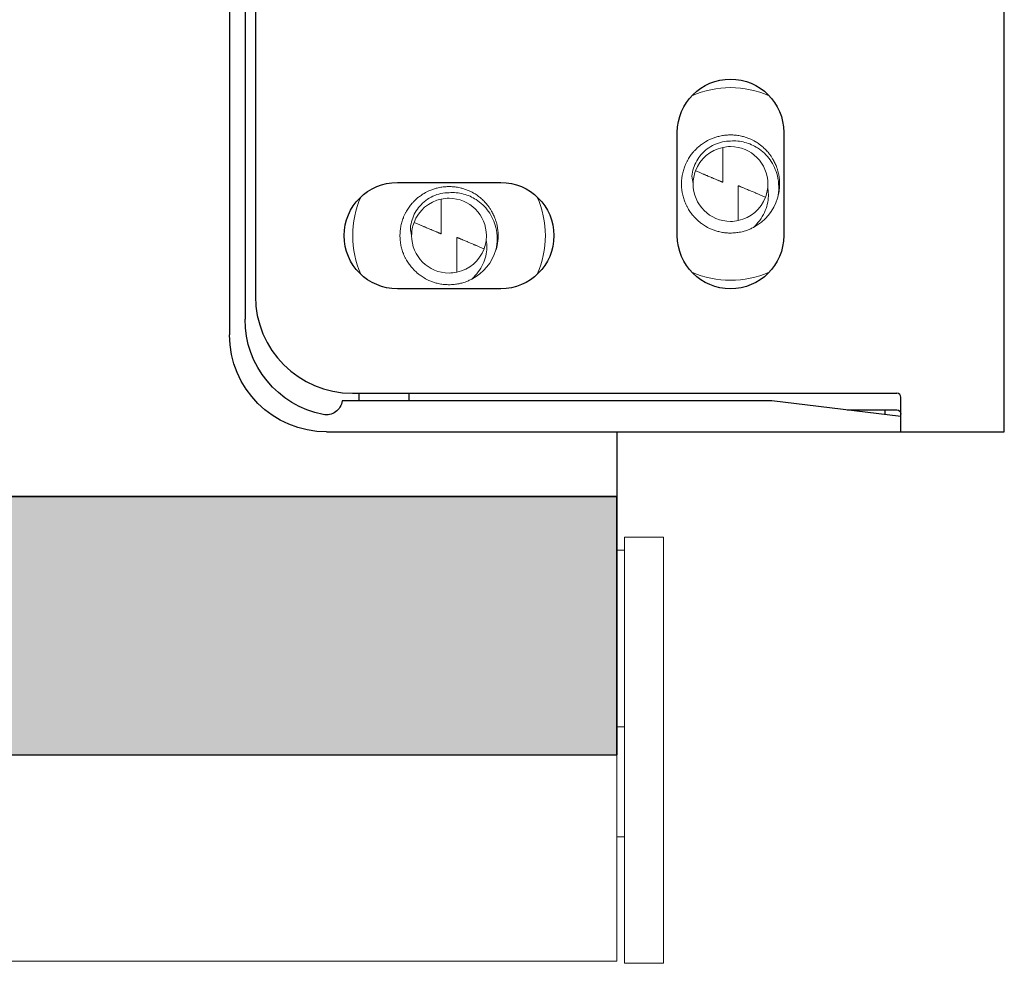
# Model space of a CAD drawing. Units: inches. Extents: x -15.3 to 15.2, y -3.2 to 0.4.
# Drawn here: x 13.3 to 15.2, y -3.2 to -1.4 of the extents above; entities that cross this region are included whole.
import ezdxf

# ---------------------------------------------------------------- set-up
doc = ezdxf.new("R2010")
doc.units = ezdxf.units.IN
doc.header["$LTSCALE"] = 0.25
doc.header["$MEASUREMENT"] = 0
for name, color, linetype, lineweight in [('FABRIC-ROLL', 7, 'Continuous', 30), ('HEMBAR', 7, 'Continuous', 9), ('HEMBAR-ENDCAP', 7, 'Continuous', 9), ('Shade Bracket Screws', 7, 'Continuous', 5), ('SHADE-BRACKET', 7, 'Continuous', 30)]:
    doc.layers.add(name, color=color, linetype=linetype, lineweight=lineweight)
doc.layers.add('System', color=7, linetype='Continuous')

# ---------------------------------------------------------------- blocks, each defined once
blk = doc.blocks.new('Fabric Roll 085714')
at = {"layer": 'FABRIC-ROLL', "transparency": 33554559}
h = blk.add_hatch(color=254, dxfattribs=at)
h.dxf.hatch_style = 1
h.paths.add_polyline_path([(-14.5848, -2.3117), (-14.5848, -2.8117), (14.4152, -2.8117), (14.4152, -2.3117)])
h.paths.add_polyline_path([(-14.5848, 0.4383), (-14.5848, -0.0617), (14.4152, -0.0617), (14.4152, 0.4383)])
at = {"layer": 'FABRIC-ROLL', "extrusion": (3e-16, 1, -2e-16)}
for p, q in [((14.4152, -2.1867, 5.1351), (14.4152, -2.8117, 5.1351)), ((-14.5848, -2.3117, 5.1351), (14.4152, -2.3117, 5.1351)), ((-14.5848, -2.8117, 5.1351), (14.4152, -2.8117, 5.1351))]:
    blk.add_line(p, q, dxfattribs=at)
at = {"layer": 'FABRIC-ROLL'}
blk.add_lwpolyline([(14.4152, -2.3117), (-14.5848, -2.3117), (-14.5848, -2.8117), (14.4152, -2.8117)], close=True, dxfattribs=at)
blk = doc.blocks.new('Shade Bracket Left 085714')
at = {"layer": 'SHADE-BRACKET', "extrusion": (3e-16, 1, -2e-16)}
for p, q in [((14.9652, -0.1867, 5.1351), (13.8532, -0.1867, 5.1351)), ((15.1652, -0.1867, 5.1351), (14.9652, -0.1867, 5.1351)), ((14.9652, -0.2537, 5.1351), (14.9652, -0.1867, 5.1351)), ((15.1652, -2.1867, 5.1351), (15.1652, -0.1867, 5.1351)), ((14.7152, -0.2467, 5.1351), (14.9652, -0.2167, 5.1351)), ((14.9342, -0.2204, 5.1351), (14.9342, -0.2292, 5.1351)), ((14.7152, -0.2467, 5.1351), (13.8832, -0.2467, 5.1351)), ((13.9165, -0.2617, 5.1351), (13.9165, -0.2467, 5.1351)), ((14.0132, -0.2617, 5.1351), (14.0132, -0.2467, 5.1351)), ((14.8611, -0.2292, 5.1351), (14.9572, -0.2292, 5.1351)), ((13.9032, -0.2617, 5.1351), (14.9572, -0.2617, 5.1351)), ((13.6652, -0.3747, 5.1351), (13.6652, -1.9987, 5.1351)), ((13.6952, -0.4047, 5.1351), (13.6952, -1.9687, 5.1351)), ((13.7152, -0.4497, 5.1351), (13.7152, -1.9237, 5.1351)), ((14.4352, -0.4637, 5.1351), (14.6352, -0.4637, 5.1351)), ((13.8872, -0.7667, 5.1351), (13.8872, -0.5667, 5.1351)), ((14.0932, -0.5667, 5.1351), (14.0932, -0.7667, 5.1351)), ((14.6352, -0.6697, 5.1351), (14.4352, -0.6697, 5.1351)), ((14.5322, -1.8067, 5.1351), (14.5322, -1.6067, 5.1351)), ((14.7382, -1.6067, 5.1351), (14.7382, -1.8067, 5.1351)), ((13.9902, -1.7037, 5.1351), (14.1902, -1.7037, 5.1351)), ((14.1902, -1.9097, 5.1351), (13.9902, -1.9097, 5.1351)), ((13.9032, -2.1117, 5.1351), (14.9572, -2.1117, 5.1351)), ((13.9165, -2.1267, 5.1351), (13.9165, -2.1117, 5.1351)), ((14.0132, -2.1267, 5.1351), (14.0132, -2.1117, 5.1351)), ((14.7152, -2.1267, 5.1351), (13.8832, -2.1267, 5.1351)), ((14.9652, -2.1567, 5.1351), (14.7152, -2.1267, 5.1351)), ((14.9652, -2.1867, 5.1351), (14.9652, -2.1197, 5.1351)), ((14.8611, -2.1442, 5.1351), (14.9572, -2.1442, 5.1351)), ((14.9342, -2.1442, 5.1351), (14.9342, -2.153, 5.1351)), ((13.8532, -2.1867, 5.1351), (14.9652, -2.1867, 5.1351)), ((14.9652, -2.1867, 5.1351), (15.1652, -2.1867, 5.1351))]:
    blk.add_line(p, q, dxfattribs=at)
at = {"layer": 'SHADE-BRACKET', "extrusion": (0, 0, -1)}
for centre, radius, start, end in [((-13.8532, -0.3747, -5.1351), 0.188, 0, 90), ((-13.8832, -0.4047, -5.1351), 0.188, 0, 78.7103), ((-13.8525, -0.2507, -5.1351), 0.031, 78.7103, 172.5155), ((-14.9572, -0.2212, -5.1351), 0.008, 180, 270), ((-13.9902, -0.5667, -5.1351), 0.103, 0, 180), ((-14.4352, -0.5667, -5.1351), 0.103, 270, 90), ((-14.6352, -0.5667, -5.1351), 0.103, 90, 270), ((-13.9902, -0.7667, -5.1351), 0.103, 180, 0), ((-14.6352, -1.6067, -5.1351), 0.103, 0, 180), ((-13.9902, -1.8067, -5.1351), 0.103, 270, 90), ((-14.1902, -1.8067, -5.1351), 0.103, 90, 270), ((-14.6352, -1.8067, -5.1351), 0.103, 180, 0), ((-13.8832, -1.9687, -5.1351), 0.188, 281.2897, 360), ((-13.8532, -1.9987, -5.1351), 0.188, 270, 360), ((-13.8525, -2.1226, -5.1351), 0.031, 187.4845, 281.2897), ((-14.9572, -2.1522, -5.1351), 0.008, 90, 180)]:
    blk.add_arc(centre, radius, start, end, dxfattribs=at)
at = {"layer": 'SHADE-BRACKET'}
for centre, radius, start, end in [((13.9032, -0.4497, 5.1351), 0.188, 90, 180), ((14.9572, -0.2537, 5.1351), 0.008, 270, 360), ((13.9032, -1.9237, 5.1351), 0.188, 180, 270), ((14.9572, -2.1197, 5.1351), 0.008, 0, 90)]:
    blk.add_arc(centre, radius, start, end, dxfattribs=at)
blk = doc.blocks.new('Hembar Endcap Left 085714')
at = {"layer": 'HEMBAR-ENDCAP', "extrusion": (3e-16, 1, -2e-16)}
for p, q in [((14.4302, -2.3905, 5.1351), (14.4302, -2.3905, 5.1351)), ((14.4302, -2.3905, 5.1351), (14.4302, -2.4092, 5.1351)), ((14.5052, -2.3905, 5.1351), (14.4302, -2.3905, 5.1351)), ((14.5052, -2.3905, 5.1351), (14.5052, -2.3905, 5.1351)), ((14.5052, -2.3905, 5.1351), (14.5052, -2.4092, 5.1351)), ((14.4302, -2.4155, 5.1351), (14.4152, -2.4155, 5.1351)), ((14.4302, -2.7675, 5.1351), (14.4302, -2.4092, 5.1351)), ((14.5052, -2.7675, 5.1351), (14.5052, -2.4092, 5.1351)), ((14.4302, -2.7575, 5.1351), (14.4152, -2.7575, 5.1351)), ((14.4302, -2.7675, 5.1351), (14.4302, -2.7827, 5.1351)), ((14.4302, -2.8233, 5.1351), (14.4302, -2.7827, 5.1351)), ((14.5052, -2.7675, 5.1351), (14.5052, -2.7827, 5.1351)), ((14.5052, -2.8233, 5.1351), (14.5052, -2.7827, 5.1351)), ((14.4302, -2.8233, 5.1351), (14.4302, -2.8386, 5.1351)), ((14.4302, -3.1968, 5.1351), (14.4302, -2.8386, 5.1351)), ((14.5052, -2.8233, 5.1351), (14.5052, -2.8386, 5.1351)), ((14.5052, -3.1968, 5.1351), (14.5052, -2.8386, 5.1351)), ((14.4302, -2.9705, 5.1351), (14.4152, -2.9705, 5.1351)), ((14.4302, -3.1968, 5.1351), (14.4302, -3.2155, 5.1351)), ((14.5052, -3.1968, 5.1351), (14.5052, -3.2155, 5.1351)), ((14.5052, -3.2155, 5.1351), (14.4302, -3.2155, 5.1351))]:
    blk.add_line(p, q, dxfattribs=at)
blk = doc.blocks.new('Screws 085714')
at = {"layer": 'Shade Bracket Screws', "extrusion": (0, 0, -1)}
for centre, start, end in [((-14.6352, -1.7067, -5.1351), 66.3729, 113.6271), ((-14.0902, -1.8067, -5.1351), 0, 23.6271), ((-14.0902, -1.8067, -5.1351), 156.3729, 180), ((-14.0902, -1.8067, -5.1351), 336.3729, 360), ((-14.0902, -1.8067, -5.1351), 180, 203.6271), ((-14.6352, -1.7067, -5.1351), 246.3729, 293.6271)]:
    blk.add_arc(centre, 0.1865, start, end, dxfattribs=at)
at = {"layer": 'Shade Bracket Screws', "extrusion": (0, 1e-16, -1)}
for centre, start, end in [((-14.6352, -1.7067, -5.1351), 20.624, 78.0506), ((-14.6352, -1.7067, -5.1351), 200.624, 258.0506), ((-14.0902, -1.8067, -5.1351), 20.624, 78.0506), ((-14.0902, -1.8067, -5.1351), 200.624, 258.0506)]:
    blk.add_arc(centre, 0.0724, start, end, dxfattribs=at)
at = {"layer": 'Shade Bracket Screws'}
for centre, radius, start, end in [((14.6352, -1.7067, 5.1351), 0.0724, 90, 101.9494), ((14.6352, -1.7067, 5.1351), 0.0724, 360, 90), ((14.6352, -1.7067, 5.1351), 0.0724, 159.376, 180), ((14.6352, -1.7067, 5.1351), 0.0724, 180, 270), ((14.6352, -1.7067, 5.1351), 0.0724, 339.376, 360), ((14.0902, -1.8067, 5.1351), 0.0724, 90, 101.9494), ((14.0902, -1.8067, 5.1351), 0.0724, 360, 90), ((14.6352, -1.7067, 5.1351), 0.095, 297.7046, 343.1273), ((14.0902, -1.8067, 5.1351), 0.0724, 159.376, 180), ((14.6352, -1.7067, 5.1351), 0.0724, 270, 281.9494), ((14.0902, -1.8067, 5.1351), 0.0724, 180, 270), ((14.0902, -1.8067, 5.1351), 0.0724, 339.376, 360), ((14.0902, -1.8067, 5.1351), 0.095, 297.7046, 343.1273), ((14.0902, -1.8067, 5.1351), 0.0724, 270, 281.9494)]:
    blk.add_arc(centre, radius, start, end, dxfattribs=at)
for points, knots in [([(14.5402, -1.7067, 5.1351), (14.5402, -1.7061, 5.1351), (14.5402, -1.7055, 5.1351), (14.5403, -1.7037, 5.1351), (14.5403, -1.7026, 5.1351), (14.5405, -1.6999, 5.1351), (14.5406, -1.6983, 5.1351), (14.5409, -1.6956, 5.1351), (14.541, -1.6944, 5.1351), (14.5413, -1.6922, 5.1351), (14.5415, -1.6911, 5.1351), (14.5423, -1.6868, 5.1351), (14.543, -1.6837, 5.1351), (14.5443, -1.6792, 5.1351), (14.5448, -1.6777, 5.1351), (14.5457, -1.6748, 5.1351), (14.5463, -1.6734, 5.1351), (14.5475, -1.6701, 5.1351), (14.5483, -1.6683, 5.1351), (14.5499, -1.6648, 5.1351), (14.5507, -1.6632, 5.1351), (14.552, -1.6608, 5.1351), (14.5525, -1.66, 5.1351), (14.5544, -1.6566, 5.1351), (14.556, -1.6541, 5.1351), (14.5586, -1.6505, 5.1351), (14.5596, -1.6492, 5.1351), (14.5614, -1.6469, 5.1351), (14.5623, -1.6458, 5.1351), (14.5647, -1.643, 5.1351), (14.5662, -1.6414, 5.1351), (14.5697, -1.6379, 5.1351), (14.5717, -1.636, 5.1351), (14.5746, -1.6335, 5.1351), (14.5755, -1.6328, 5.1351), (14.5773, -1.6314, 5.1351), (14.5782, -1.6307, 5.1351), (14.5816, -1.6282, 5.1351), (14.5843, -1.6264, 5.1351), (14.5876, -1.6245, 5.1351), (14.5882, -1.6242, 5.1351), (14.5895, -1.6234, 5.1351), (14.5902, -1.6231, 5.1351), (14.5926, -1.6218, 5.1351), (14.5944, -1.6209, 5.1351), (14.5975, -1.6195, 5.1351), (14.5989, -1.6189, 5.1351), (14.6013, -1.6179, 5.1351), (14.6024, -1.6175, 5.1351), (14.6045, -1.6168, 5.1351), (14.6057, -1.6164, 5.1351), (14.6093, -1.6153, 5.1351), (14.6117, -1.6146, 5.1351), (14.6159, -1.6136, 5.1351), (14.6176, -1.6133, 5.1351), (14.6208, -1.6128, 5.1351), (14.6222, -1.6126, 5.1351), (14.6255, -1.6122, 5.1351), (14.6274, -1.612, 5.1351), (14.6307, -1.6118, 5.1351), (14.632, -1.6117, 5.1351), (14.6339, -1.6117, 5.1351), (14.6346, -1.6117, 5.1351), (14.6352, -1.6117, 5.1351)], [-0.3811547, -0.3811547, -0.3811547, -0.3811547, -0.3765954, -0.3765954, -0.3677849, -0.3677849, -0.3555453, -0.3555453, -0.3468829, -0.3468829, -0.3382046, -0.3382046, -0.313873, -0.313873, -0.3018417, -0.3018417, -0.2904443, -0.2904443, -0.2751789, -0.2751789, -0.2611519, -0.2611519, -0.2542264, -0.2542264, -0.2315041, -0.2315041, -0.2196579, -0.2196579, -0.2086381, -0.2086381, -0.191702, -0.191702, -0.1708706, -0.1708706, -0.1620416, -0.1620416, -0.1535098, -0.1535098, -0.1292339, -0.1292339, -0.1240263, -0.1240263, -0.1179366, -0.1179366, -0.1027137, -0.1027137, -0.0914435, -0.0914435, -0.0828865, -0.0828865, -0.0736626, -0.0736626, -0.0541496, -0.0541496, -0.0407863, -0.0407863, -0.0296817, -0.0296817, -0.0150069, -0.0150069, -0.0050306, -0.0050306, 0, 0, 0, 0]), ([(14.6352, -1.6117, 5.1351), (14.6359, -1.6117, 5.1351), (14.6366, -1.6117, 5.1351), (14.6387, -1.6117, 5.1351), (14.6401, -1.6118, 5.1351), (14.6433, -1.612, 5.1351), (14.6452, -1.6122, 5.1351), (14.6485, -1.6126, 5.1351), (14.6499, -1.6128, 5.1351), (14.6531, -1.6134, 5.1351), (14.6549, -1.6137, 5.1351), (14.659, -1.6147, 5.1351), (14.6614, -1.6153, 5.1351), (14.6649, -1.6164, 5.1351), (14.666, -1.6168, 5.1351), (14.6682, -1.6176, 5.1351), (14.6693, -1.618, 5.1351), (14.6717, -1.6189, 5.1351), (14.6731, -1.6195, 5.1351), (14.6762, -1.621, 5.1351), (14.678, -1.6218, 5.1351), (14.6804, -1.6231, 5.1351), (14.6811, -1.6235, 5.1351), (14.6824, -1.6242, 5.1351), (14.683, -1.6245, 5.1351), (14.6862, -1.6264, 5.1351), (14.6888, -1.6281, 5.1351), (14.6921, -1.6306, 5.1351), (14.693, -1.6313, 5.1351), (14.6948, -1.6327, 5.1351), (14.6957, -1.6334, 5.1351), (14.6988, -1.636, 5.1351), (14.7009, -1.638, 5.1351), (14.7041, -1.6412, 5.1351), (14.7052, -1.6424, 5.1351), (14.7073, -1.6447, 5.1351), (14.7082, -1.6458, 5.1351), (14.7104, -1.6485, 5.1351), (14.7116, -1.6501, 5.1351), (14.7139, -1.6533, 5.1351), (14.715, -1.655, 5.1351), (14.7165, -1.6574, 5.1351), (14.717, -1.6582, 5.1351), (14.7189, -1.6616, 5.1351), (14.7203, -1.6642, 5.1351), (14.7221, -1.6683, 5.1351), (14.7228, -1.6697, 5.1351), (14.7239, -1.6725, 5.1351), (14.7244, -1.6738, 5.1351), (14.7256, -1.6772, 5.1351), (14.7262, -1.6793, 5.1351), (14.7273, -1.6832, 5.1351), (14.7278, -1.6851, 5.1351), (14.7284, -1.688, 5.1351), (14.7286, -1.6891, 5.1351), (14.729, -1.6913, 5.1351), (14.7292, -1.6923, 5.1351), (14.7297, -1.6962, 5.1351), (14.73, -1.6991, 5.1351), (14.7302, -1.7029, 5.1351), (14.7302, -1.7039, 5.1351), (14.7302, -1.7055, 5.1351), (14.7302, -1.7061, 5.1351), (14.7302, -1.7073, 5.1351), (14.7302, -1.7079, 5.1351), (14.7302, -1.7095, 5.1351), (14.7302, -1.7104, 5.1351), (14.73, -1.7143, 5.1351), (14.7297, -1.7171, 5.1351), (14.7292, -1.721, 5.1351), (14.729, -1.7221, 5.1351), (14.7286, -1.7242, 5.1351), (14.7284, -1.7253, 5.1351), (14.7278, -1.7283, 5.1351), (14.7273, -1.7301, 5.1351), (14.7266, -1.7327, 5.1351), (14.7264, -1.7335, 5.1351), (14.7261, -1.7342, 5.1351)], [0.3096655, 0.3096655, 0.3096655, 0.3096655, 0.3147686, 0.3147686, 0.3256434, 0.3256434, 0.3398761, 0.3398761, 0.3510492, 0.3510492, 0.3648233, 0.3648233, 0.3836229, 0.3836229, 0.3927688, 0.3927688, 0.4013911, 0.4013911, 0.4129607, 0.4129607, 0.4277598, 0.4277598, 0.4337901, 0.4337901, 0.4391621, 0.4391621, 0.4626409, 0.4626409, 0.4712531, 0.4712531, 0.4800391, 0.4800391, 0.502152, 0.502152, 0.5147812, 0.5147812, 0.5257588, 0.5257588, 0.5411831, 0.5411831, 0.5562272, 0.5562272, 0.5633153, 0.5633153, 0.5858808, 0.5858808, 0.5978596, 0.5978596, 0.60868, 0.60868, 0.6254353, 0.6254353, 0.640007, 0.640007, 0.6486222, 0.6486222, 0.6566951, 0.6566951, 0.6788022, 0.6788022, 0.6862166, 0.6862166, 0.6908511, 0.6908511, 0.6954845, 0.6954845, 0.7029249, 0.7029249, 0.7249675, 0.7249675, 0.7330446, 0.7330446, 0.7416564, 0.7416564, 0.756208, 0.756208, 0.7623181, 0.7623181, 0.7623181, 0.7623181]), ([(14.5604, -1.6916, 5.1351), (14.5609, -1.6864, 5.1351), (14.562, -1.6813, 5.1351), (14.5667, -1.6663, 5.1351), (14.572, -1.6571, 5.1351), (14.5852, -1.6418, 5.1351), (14.5941, -1.6349, 5.1351), (14.6139, -1.6258, 5.1351), (14.6249, -1.6235, 5.1351), (14.6352, -1.6235, 5.1351)], [0.8509682, 0.8509682, 0.8509682, 0.8509682, 0.8886863, 0.8886863, 0.964049, 0.964049, 1.0430325, 1.0430325, 1.122016, 1.122016, 1.122016, 1.122016]), ([(14.6352, -1.6235, 5.1351), (14.6446, -1.6229, 5.1351), (14.654, -1.6237, 5.1351), (14.6718, -1.6284, 5.1351), (14.6801, -1.6321, 5.1351), (14.6971, -1.6429, 5.1351), (14.7051, -1.6506, 5.1351), (14.7183, -1.6692, 5.1351), (14.7231, -1.6797, 5.1351), (14.7275, -1.6978, 5.1351), (14.7285, -1.705, 5.1351), (14.7286, -1.7196, 5.1351), (14.7278, -1.727, 5.1351), (14.7261, -1.7342, 5.1351)], [0, 0, 0, 0, 0.0716888, 0.0716888, 0.1399667, 0.1399667, 0.2244503, 0.2244503, 0.3111021, 0.3111021, 0.3649779, 0.3649779, 0.4204954, 0.4204954, 0.4204954, 0.4204954]), ([(13.9952, -1.8067, 5.1351), (13.9952, -1.8061, 5.1351), (13.9952, -1.8055, 5.1351), (13.9953, -1.8037, 5.1351), (13.9953, -1.8026, 5.1351), (13.9955, -1.7999, 5.1351), (13.9956, -1.7983, 5.1351), (13.9959, -1.7956, 5.1351), (13.996, -1.7944, 5.1351), (13.9963, -1.7922, 5.1351), (13.9965, -1.7911, 5.1351), (13.9973, -1.7868, 5.1351), (13.998, -1.7837, 5.1351), (13.9993, -1.7792, 5.1351), (13.9998, -1.7777, 5.1351), (14.0007, -1.7748, 5.1351), (14.0013, -1.7734, 5.1351), (14.0025, -1.7701, 5.1351), (14.0033, -1.7683, 5.1351), (14.0049, -1.7648, 5.1351), (14.0057, -1.7632, 5.1351), (14.007, -1.7608, 5.1351), (14.0075, -1.76, 5.1351), (14.0094, -1.7566, 5.1351), (14.011, -1.7541, 5.1351), (14.0136, -1.7505, 5.1351), (14.0146, -1.7492, 5.1351), (14.0164, -1.7469, 5.1351), (14.0173, -1.7458, 5.1351), (14.0197, -1.743, 5.1351), (14.0212, -1.7414, 5.1351), (14.0247, -1.7379, 5.1351), (14.0267, -1.736, 5.1351), (14.0296, -1.7335, 5.1351), (14.0305, -1.7328, 5.1351), (14.0323, -1.7314, 5.1351), (14.0332, -1.7307, 5.1351), (14.0366, -1.7282, 5.1351), (14.0393, -1.7264, 5.1351), (14.0426, -1.7245, 5.1351), (14.0432, -1.7242, 5.1351), (14.0445, -1.7234, 5.1351), (14.0452, -1.7231, 5.1351), (14.0476, -1.7218, 5.1351), (14.0494, -1.7209, 5.1351), (14.0525, -1.7195, 5.1351), (14.0539, -1.7189, 5.1351), (14.0563, -1.7179, 5.1351), (14.0574, -1.7175, 5.1351), (14.0595, -1.7168, 5.1351), (14.0607, -1.7164, 5.1351), (14.0643, -1.7153, 5.1351), (14.0667, -1.7146, 5.1351), (14.0709, -1.7136, 5.1351), (14.0726, -1.7133, 5.1351), (14.0758, -1.7128, 5.1351), (14.0772, -1.7126, 5.1351), (14.0805, -1.7122, 5.1351), (14.0824, -1.712, 5.1351), (14.0857, -1.7118, 5.1351), (14.087, -1.7117, 5.1351), (14.0889, -1.7117, 5.1351), (14.0896, -1.7117, 5.1351), (14.0902, -1.7117, 5.1351)], [-0.3811547, -0.3811547, -0.3811547, -0.3811547, -0.3765954, -0.3765954, -0.3677849, -0.3677849, -0.3555453, -0.3555453, -0.3468829, -0.3468829, -0.3382046, -0.3382046, -0.313873, -0.313873, -0.3018417, -0.3018417, -0.2904443, -0.2904443, -0.2751789, -0.2751789, -0.2611519, -0.2611519, -0.2542264, -0.2542264, -0.2315041, -0.2315041, -0.2196579, -0.2196579, -0.2086381, -0.2086381, -0.191702, -0.191702, -0.1708706, -0.1708706, -0.1620416, -0.1620416, -0.1535098, -0.1535098, -0.1292339, -0.1292339, -0.1240263, -0.1240263, -0.1179366, -0.1179366, -0.1027137, -0.1027137, -0.0914435, -0.0914435, -0.0828865, -0.0828865, -0.0736626, -0.0736626, -0.0541496, -0.0541496, -0.0407863, -0.0407863, -0.0296817, -0.0296817, -0.0150069, -0.0150069, -0.0050306, -0.0050306, 0, 0, 0, 0]), ([(14.0902, -1.7117, 5.1351), (14.0909, -1.7117, 5.1351), (14.0916, -1.7117, 5.1351), (14.0937, -1.7117, 5.1351), (14.0951, -1.7118, 5.1351), (14.0983, -1.712, 5.1351), (14.1002, -1.7122, 5.1351), (14.1035, -1.7126, 5.1351), (14.1049, -1.7128, 5.1351), (14.1081, -1.7134, 5.1351), (14.1099, -1.7137, 5.1351), (14.114, -1.7147, 5.1351), (14.1164, -1.7153, 5.1351), (14.1199, -1.7164, 5.1351), (14.121, -1.7168, 5.1351), (14.1232, -1.7176, 5.1351), (14.1243, -1.718, 5.1351), (14.1267, -1.7189, 5.1351), (14.1281, -1.7195, 5.1351), (14.1312, -1.721, 5.1351), (14.133, -1.7218, 5.1351), (14.1354, -1.7231, 5.1351), (14.1361, -1.7235, 5.1351), (14.1374, -1.7242, 5.1351), (14.138, -1.7245, 5.1351), (14.1412, -1.7264, 5.1351), (14.1438, -1.7281, 5.1351), (14.1471, -1.7306, 5.1351), (14.148, -1.7313, 5.1351), (14.1498, -1.7327, 5.1351), (14.1507, -1.7334, 5.1351), (14.1538, -1.736, 5.1351), (14.1559, -1.738, 5.1351), (14.1591, -1.7412, 5.1351), (14.1602, -1.7424, 5.1351), (14.1623, -1.7447, 5.1351), (14.1632, -1.7458, 5.1351), (14.1654, -1.7485, 5.1351), (14.1666, -1.7501, 5.1351), (14.1689, -1.7533, 5.1351), (14.17, -1.755, 5.1351), (14.1715, -1.7574, 5.1351), (14.172, -1.7582, 5.1351), (14.1739, -1.7616, 5.1351), (14.1753, -1.7642, 5.1351), (14.1771, -1.7683, 5.1351), (14.1778, -1.7697, 5.1351), (14.1789, -1.7725, 5.1351), (14.1794, -1.7738, 5.1351), (14.1806, -1.7772, 5.1351), (14.1812, -1.7793, 5.1351), (14.1823, -1.7832, 5.1351), (14.1828, -1.7851, 5.1351), (14.1834, -1.788, 5.1351), (14.1836, -1.7891, 5.1351), (14.184, -1.7913, 5.1351), (14.1842, -1.7923, 5.1351), (14.1847, -1.7962, 5.1351), (14.185, -1.7991, 5.1351), (14.1852, -1.8029, 5.1351), (14.1852, -1.8039, 5.1351), (14.1852, -1.8055, 5.1351), (14.1852, -1.8061, 5.1351), (14.1852, -1.8073, 5.1351), (14.1852, -1.8079, 5.1351), (14.1852, -1.8095, 5.1351), (14.1852, -1.8104, 5.1351), (14.185, -1.8143, 5.1351), (14.1847, -1.8171, 5.1351), (14.1842, -1.821, 5.1351), (14.184, -1.8221, 5.1351), (14.1836, -1.8242, 5.1351), (14.1834, -1.8253, 5.1351), (14.1828, -1.8283, 5.1351), (14.1823, -1.8301, 5.1351), (14.1816, -1.8327, 5.1351), (14.1814, -1.8335, 5.1351), (14.1811, -1.8342, 5.1351)], [0.3096655, 0.3096655, 0.3096655, 0.3096655, 0.3147686, 0.3147686, 0.3256434, 0.3256434, 0.3398761, 0.3398761, 0.3510492, 0.3510492, 0.3648233, 0.3648233, 0.3836229, 0.3836229, 0.3927688, 0.3927688, 0.4013911, 0.4013911, 0.4129607, 0.4129607, 0.4277598, 0.4277598, 0.4337901, 0.4337901, 0.4391621, 0.4391621, 0.4626409, 0.4626409, 0.4712531, 0.4712531, 0.4800391, 0.4800391, 0.502152, 0.502152, 0.5147812, 0.5147812, 0.5257588, 0.5257588, 0.5411831, 0.5411831, 0.5562272, 0.5562272, 0.5633153, 0.5633153, 0.5858808, 0.5858808, 0.5978596, 0.5978596, 0.60868, 0.60868, 0.6254353, 0.6254353, 0.640007, 0.640007, 0.6486222, 0.6486222, 0.6566951, 0.6566951, 0.6788022, 0.6788022, 0.6862166, 0.6862166, 0.6908511, 0.6908511, 0.6954845, 0.6954845, 0.7029249, 0.7029249, 0.7249675, 0.7249675, 0.7330446, 0.7330446, 0.7416564, 0.7416564, 0.756208, 0.756208, 0.7623181, 0.7623181, 0.7623181, 0.7623181]), ([(14.6352, -1.8017, 5.1351), (14.6346, -1.8017, 5.1351), (14.6339, -1.8017, 5.1351), (14.632, -1.8016, 5.1351), (14.6307, -1.8016, 5.1351), (14.6274, -1.8014, 5.1351), (14.6255, -1.8012, 5.1351), (14.6222, -1.8008, 5.1351), (14.6208, -1.8006, 5.1351), (14.6176, -1.8, 5.1351), (14.6159, -1.7997, 5.1351), (14.6117, -1.7988, 5.1351), (14.6093, -1.7981, 5.1351), (14.6057, -1.797, 5.1351), (14.6045, -1.7966, 5.1351), (14.6024, -1.7958, 5.1351), (14.6013, -1.7954, 5.1351), (14.5989, -1.7945, 5.1351), (14.5975, -1.7939, 5.1351), (14.5944, -1.7925, 5.1351), (14.5926, -1.7916, 5.1351), (14.5902, -1.7903, 5.1351), (14.5895, -1.7899, 5.1351), (14.5882, -1.7892, 5.1351), (14.5876, -1.7889, 5.1351), (14.5843, -1.7869, 5.1351), (14.5816, -1.7852, 5.1351), (14.5782, -1.7826, 5.1351), (14.5773, -1.782, 5.1351), (14.5755, -1.7806, 5.1351), (14.5746, -1.7798, 5.1351), (14.5717, -1.7773, 5.1351), (14.5697, -1.7755, 5.1351), (14.5662, -1.772, 5.1351), (14.5647, -1.7703, 5.1351), (14.5623, -1.7676, 5.1351), (14.5614, -1.7665, 5.1351), (14.5596, -1.7641, 5.1351), (14.5586, -1.7629, 5.1351), (14.556, -1.7592, 5.1351), (14.5544, -1.7567, 5.1351), (14.5525, -1.7533, 5.1351), (14.552, -1.7526, 5.1351), (14.5507, -1.7502, 5.1351), (14.5499, -1.7485, 5.1351), (14.5483, -1.745, 5.1351), (14.5475, -1.7432, 5.1351), (14.5463, -1.74, 5.1351), (14.5457, -1.7386, 5.1351), (14.5448, -1.7357, 5.1351), (14.5443, -1.7342, 5.1351), (14.543, -1.7296, 5.1351), (14.5423, -1.7265, 5.1351), (14.5415, -1.7223, 5.1351), (14.5413, -1.7212, 5.1351), (14.541, -1.7189, 5.1351), (14.5409, -1.7178, 5.1351), (14.5406, -1.7151, 5.1351), (14.5405, -1.7135, 5.1351), (14.5403, -1.7108, 5.1351), (14.5403, -1.7096, 5.1351), (14.5402, -1.7079, 5.1351), (14.5402, -1.7073, 5.1351), (14.5402, -1.7067, 5.1351)], [-0.3811277, -0.3811277, -0.3811277, -0.3811277, -0.3760976, -0.3760976, -0.3661228, -0.3661228, -0.35145, -0.35145, -0.3403465, -0.3403465, -0.3269835, -0.3269835, -0.3074688, -0.3074688, -0.2982438, -0.2982438, -0.2896864, -0.2896864, -0.2784167, -0.2784167, -0.2631951, -0.2631951, -0.2571058, -0.2571058, -0.2518981, -0.2518981, -0.2276209, -0.2276209, -0.2190889, -0.2190889, -0.2102603, -0.2102603, -0.1894318, -0.1894318, -0.1724988, -0.1724988, -0.1614802, -0.1614802, -0.1496345, -0.1496345, -0.1269137, -0.1269137, -0.1199892, -0.1199892, -0.1059648, -0.1059648, -0.0907017, -0.0907017, -0.0793054, -0.0793054, -0.0672744, -0.0672744, -0.0429437, -0.0429437, -0.034266, -0.034266, -0.0256048, -0.0256048, -0.0133676, -0.0133676, -0.0045587, -0.0045587, 0, 0, 0, 0]), ([(14.0154, -1.7916, 5.1351), (14.0159, -1.7864, 5.1351), (14.017, -1.7813, 5.1351), (14.0217, -1.7663, 5.1351), (14.027, -1.7571, 5.1351), (14.0402, -1.7418, 5.1351), (14.0491, -1.7349, 5.1351), (14.0689, -1.7258, 5.1351), (14.0799, -1.7235, 5.1351), (14.0902, -1.7235, 5.1351)], [0.8509682, 0.8509682, 0.8509682, 0.8509682, 0.8886863, 0.8886863, 0.964049, 0.964049, 1.0430325, 1.0430325, 1.122016, 1.122016, 1.122016, 1.122016]), ([(14.0902, -1.7235, 5.1351), (14.0996, -1.7229, 5.1351), (14.109, -1.7237, 5.1351), (14.1268, -1.7284, 5.1351), (14.1351, -1.7321, 5.1351), (14.1521, -1.7429, 5.1351), (14.1601, -1.7506, 5.1351), (14.1733, -1.7692, 5.1351), (14.1781, -1.7797, 5.1351), (14.1825, -1.7978, 5.1351), (14.1835, -1.805, 5.1351), (14.1836, -1.8196, 5.1351), (14.1828, -1.827, 5.1351), (14.1811, -1.8342, 5.1351)], [0, 0, 0, 0, 0.0716888, 0.0716888, 0.1399667, 0.1399667, 0.2244503, 0.2244503, 0.3111021, 0.3111021, 0.3649779, 0.3649779, 0.4204954, 0.4204954, 0.4204954, 0.4204954]), ([(14.6794, -1.7908, 5.1351), (14.6841, -1.7865, 5.1351), (14.6923, -1.7773, 5.1351), (14.7012, -1.7621, 5.1351), (14.7069, -1.7461, 5.1351), (14.7091, -1.7304, 5.1351), (14.7081, -1.7205, 5.1351), (14.7071, -1.7157, 5.1351)], [0, 0, 0, 0, 0.2, 0.4, 0.6, 0.8, 0.9999061, 0.9999061, 0.9999061, 0.9999061]), ([(14.6794, -1.7908, 5.1351), (14.6772, -1.7919, 5.1351), (14.675, -1.793, 5.1351), (14.6717, -1.7944, 5.1351), (14.6706, -1.7948, 5.1351), (14.6685, -1.7957, 5.1351), (14.6673, -1.7961, 5.1351), (14.6633, -1.7975, 5.1351), (14.6605, -1.7983, 5.1351), (14.6557, -1.7995, 5.1351), (14.6538, -1.7999, 5.1351), (14.6504, -1.8005, 5.1351), (14.6489, -1.8007, 5.1351), (14.6457, -1.8011, 5.1351), (14.644, -1.8013, 5.1351), (14.6406, -1.8015, 5.1351), (14.6389, -1.8016, 5.1351), (14.6366, -1.8017, 5.1351), (14.6359, -1.8017, 5.1351), (14.6352, -1.8017, 5.1351)], [-0.1173237, -0.1173237, -0.1173237, -0.1173237, -0.0982485, -0.0982485, -0.0898698, -0.0898698, -0.0803929, -0.0803929, -0.0576627, -0.0576627, -0.0426947, -0.0426947, -0.0312912, -0.0312912, -0.0178669, -0.0178669, -0.0050978, -0.0050978, 0, 0, 0, 0]), ([(14.0902, -1.9017, 5.1351), (14.0896, -1.9017, 5.1351), (14.0889, -1.9017, 5.1351), (14.087, -1.9016, 5.1351), (14.0857, -1.9016, 5.1351), (14.0824, -1.9014, 5.1351), (14.0805, -1.9012, 5.1351), (14.0772, -1.9008, 5.1351), (14.0758, -1.9006, 5.1351), (14.0726, -1.9, 5.1351), (14.0709, -1.8997, 5.1351), (14.0667, -1.8988, 5.1351), (14.0643, -1.8981, 5.1351), (14.0607, -1.897, 5.1351), (14.0595, -1.8966, 5.1351), (14.0574, -1.8958, 5.1351), (14.0563, -1.8954, 5.1351), (14.0539, -1.8945, 5.1351), (14.0525, -1.8939, 5.1351), (14.0494, -1.8925, 5.1351), (14.0476, -1.8916, 5.1351), (14.0452, -1.8903, 5.1351), (14.0445, -1.8899, 5.1351), (14.0432, -1.8892, 5.1351), (14.0426, -1.8889, 5.1351), (14.0393, -1.8869, 5.1351), (14.0366, -1.8852, 5.1351), (14.0332, -1.8826, 5.1351), (14.0323, -1.882, 5.1351), (14.0305, -1.8806, 5.1351), (14.0296, -1.8798, 5.1351), (14.0267, -1.8773, 5.1351), (14.0247, -1.8755, 5.1351), (14.0212, -1.872, 5.1351), (14.0197, -1.8703, 5.1351), (14.0173, -1.8676, 5.1351), (14.0164, -1.8665, 5.1351), (14.0146, -1.8641, 5.1351), (14.0136, -1.8629, 5.1351), (14.011, -1.8592, 5.1351), (14.0094, -1.8567, 5.1351), (14.0075, -1.8533, 5.1351), (14.007, -1.8526, 5.1351), (14.0057, -1.8502, 5.1351), (14.0049, -1.8485, 5.1351), (14.0033, -1.845, 5.1351), (14.0025, -1.8432, 5.1351), (14.0013, -1.84, 5.1351), (14.0007, -1.8386, 5.1351), (13.9998, -1.8357, 5.1351), (13.9993, -1.8342, 5.1351), (13.998, -1.8296, 5.1351), (13.9973, -1.8265, 5.1351), (13.9965, -1.8223, 5.1351), (13.9963, -1.8212, 5.1351), (13.996, -1.8189, 5.1351), (13.9959, -1.8178, 5.1351), (13.9956, -1.8151, 5.1351), (13.9955, -1.8135, 5.1351), (13.9953, -1.8108, 5.1351), (13.9953, -1.8096, 5.1351), (13.9952, -1.8079, 5.1351), (13.9952, -1.8073, 5.1351), (13.9952, -1.8067, 5.1351)], [-0.3811277, -0.3811277, -0.3811277, -0.3811277, -0.3760976, -0.3760976, -0.3661228, -0.3661228, -0.35145, -0.35145, -0.3403465, -0.3403465, -0.3269835, -0.3269835, -0.3074688, -0.3074688, -0.2982438, -0.2982438, -0.2896864, -0.2896864, -0.2784167, -0.2784167, -0.2631951, -0.2631951, -0.2571058, -0.2571058, -0.2518981, -0.2518981, -0.2276209, -0.2276209, -0.2190889, -0.2190889, -0.2102603, -0.2102603, -0.1894318, -0.1894318, -0.1724988, -0.1724988, -0.1614802, -0.1614802, -0.1496345, -0.1496345, -0.1269137, -0.1269137, -0.1199892, -0.1199892, -0.1059648, -0.1059648, -0.0907017, -0.0907017, -0.0793054, -0.0793054, -0.0672744, -0.0672744, -0.0429437, -0.0429437, -0.034266, -0.034266, -0.0256048, -0.0256048, -0.0133676, -0.0133676, -0.0045587, -0.0045587, 0, 0, 0, 0]), ([(14.1344, -1.8908, 5.1351), (14.1391, -1.8865, 5.1351), (14.1473, -1.8773, 5.1351), (14.1562, -1.8621, 5.1351), (14.1619, -1.8461, 5.1351), (14.1641, -1.8304, 5.1351), (14.1631, -1.8205, 5.1351), (14.1621, -1.8157, 5.1351)], [0, 0, 0, 0, 0.2, 0.4, 0.6, 0.8, 0.9999061, 0.9999061, 0.9999061, 0.9999061]), ([(14.1344, -1.8908, 5.1351), (14.1322, -1.8919, 5.1351), (14.13, -1.893, 5.1351), (14.1267, -1.8944, 5.1351), (14.1256, -1.8948, 5.1351), (14.1235, -1.8957, 5.1351), (14.1223, -1.8961, 5.1351), (14.1183, -1.8975, 5.1351), (14.1155, -1.8983, 5.1351), (14.1107, -1.8995, 5.1351), (14.1088, -1.8999, 5.1351), (14.1054, -1.9005, 5.1351), (14.1039, -1.9007, 5.1351), (14.1007, -1.9011, 5.1351), (14.099, -1.9013, 5.1351), (14.0956, -1.9015, 5.1351), (14.0939, -1.9016, 5.1351), (14.0916, -1.9017, 5.1351), (14.0909, -1.9017, 5.1351), (14.0902, -1.9017, 5.1351)], [-0.1173237, -0.1173237, -0.1173237, -0.1173237, -0.0982485, -0.0982485, -0.0898698, -0.0898698, -0.0803929, -0.0803929, -0.0576627, -0.0576627, -0.0426947, -0.0426947, -0.0312912, -0.0312912, -0.0178669, -0.0178669, -0.0050978, -0.0050978, 0, 0, 0, 0])]:
    blk.add_open_spline(points, degree=3, knots=knots, dxfattribs=at)
for points, weights, knots in [([(14.6202, -1.6358, 5.1351), (14.6202, -1.6551, 5.1351), (14.6202, -1.6893, 5.1351), (14.6202, -1.701, 5.1351), (14.6202, -1.7033, 5.1351)], [4.53846271575, 5.78626552245, 10.8608207399, 12.8533949216, 13.0687084821], [-2.1533475, -2.1533475, -2.1533475, -2.0119289, -1.4818091, -1.3022409, -1.3022409, -1.3022409]), ([(14.6202, -1.7033, 5.1351), (14.6178, -1.7023, 5.1351), (14.6052, -1.697, 5.1351), (14.5744, -1.6841, 5.1351), (14.5674, -1.6812, 5.1351)], [20.4600859806, 18.01486368, 11.0086462558, 5.63915013039, 5.07611737202], [-0.1880105, -0.1880105, -0.1880105, -0.1362975, -0.0471606, -0.0368241, -0.0368241, -0.0368241]), ([(14.6502, -1.7776, 5.1351), (14.6502, -1.7583, 5.1351), (14.6502, -1.7241, 5.1351), (14.6502, -1.7124, 5.1351), (14.6502, -1.71, 5.1351)], [4.53846271575, 5.78626552245, 10.8608207399, 12.8533949216, 13.0687084821], [-2.1533475, -2.1533475, -2.1533475, -2.0119289, -1.4818091, -1.3022409, -1.3022409, -1.3022409]), ([(14.6502, -1.71, 5.1351), (14.6526, -1.711, 5.1351), (14.6653, -1.7163, 5.1351), (14.696, -1.7293, 5.1351), (14.703, -1.7322, 5.1351)], [20.4607450497, 18.0156290858, 11.0092651872, 5.63938982434, 5.07628088607], [-0.1880169, -0.1880169, -0.1880169, -0.1363061, -0.0471635, -0.0368256, -0.0368256, -0.0368256]), ([(14.0752, -1.7358, 5.1351), (14.0752, -1.7551, 5.1351), (14.0752, -1.7893, 5.1351), (14.0752, -1.801, 5.1351), (14.0752, -1.8033, 5.1351)], [4.53846271575, 5.78626552245, 10.8608207399, 12.8533949216, 13.0687084821], [-2.1533475, -2.1533475, -2.1533475, -2.0119289, -1.4818091, -1.3022409, -1.3022409, -1.3022409]), ([(14.0752, -1.8033, 5.1351), (14.0728, -1.8023, 5.1351), (14.0602, -1.797, 5.1351), (14.0294, -1.7841, 5.1351), (14.0224, -1.7812, 5.1351)], [20.4600859806, 18.01486368, 11.0086462558, 5.63915013039, 5.07611737202], [-0.1880105, -0.1880105, -0.1880105, -0.1362975, -0.0471606, -0.0368241, -0.0368241, -0.0368241]), ([(14.1052, -1.8776, 5.1351), (14.1052, -1.8583, 5.1351), (14.1052, -1.8241, 5.1351), (14.1052, -1.8124, 5.1351), (14.1052, -1.81, 5.1351)], [4.53846271575, 5.78626552245, 10.8608207399, 12.8533949216, 13.0687084821], [-2.1533475, -2.1533475, -2.1533475, -2.0119289, -1.4818091, -1.3022409, -1.3022409, -1.3022409]), ([(14.1052, -1.81, 5.1351), (14.1076, -1.811, 5.1351), (14.1203, -1.8163, 5.1351), (14.151, -1.8293, 5.1351), (14.158, -1.8322, 5.1351)], [20.4607450497, 18.0156290858, 11.0092651872, 5.63938982434, 5.07628088607], [-0.1880169, -0.1880169, -0.1880169, -0.1363061, -0.0471635, -0.0368256, -0.0368256, -0.0368256])]:
    blk.add_rational_spline(points, weights, degree=2, knots=knots, dxfattribs=at)
for points in [[(14.5628, -1.7061, 5.1351), (14.5616, -1.7014, 5.1351), (14.5607, -1.6965, 5.1351), (14.5604, -1.6916, 5.1351)], [(14.0178, -1.8061, 5.1351), (14.0166, -1.8014, 5.1351), (14.0157, -1.7965, 5.1351), (14.0154, -1.7916, 5.1351)]]:
    blk.add_open_spline(points, degree=3, dxfattribs=at)
blk = doc.blocks.new('System 085714')
at = {"layer": 'HEMBAR', "extrusion": (3e-16, 1, -2e-16)}
for p, q in [((14.4152, -2.844, 5.1351), (14.4152, -2.8117, 5.1351)), ((14.4152, -2.844, 5.1351), (14.4152, -3.2004, 5.1351)), ((14.4152, -3.2115, 5.1351), (14.4152, -3.2004, 5.1351)), ((-14.5848, -3.2116, 5.1351), (14.4152, -3.2116, 5.1351)), ((14.4152, -3.2115, 5.1351), (14.4152, -3.2116, 5.1351))]:
    blk.add_line(p, q, dxfattribs=at)
at = {"layer": 'FABRIC-ROLL'}
blk.add_blockref('Fabric Roll 085714', (0, 0), dxfattribs=at)
at = {"layer": 'System'}
for name in ['Shade Bracket Left 085714', 'Screws 085714', 'Hembar Endcap Left 085714']:
    blk.add_blockref(name, (0, 0), dxfattribs=at)

msp = doc.modelspace()

# ---------------------------------------------------------------- block references
at = {"layer": 'System'}
msp.add_blockref('System 085714', (0, 0), dxfattribs=at)

doc.saveas('drawing.dxf')
